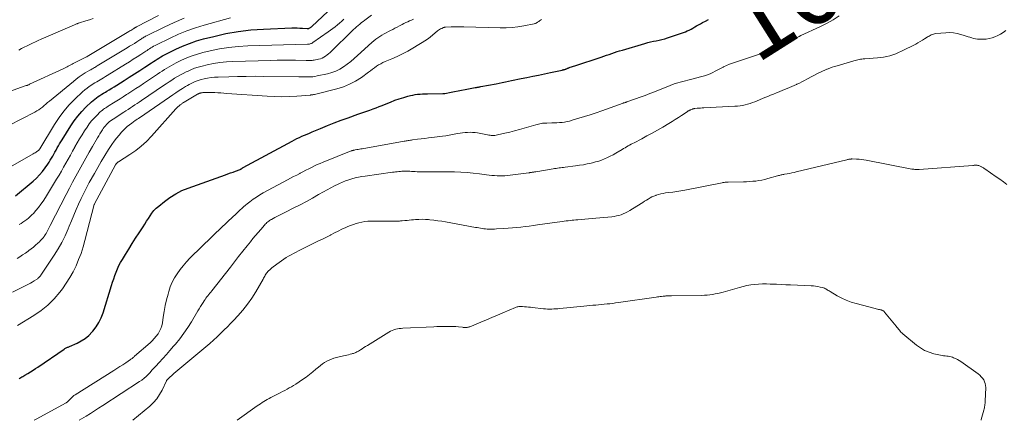
# Model space of a CAD drawing. Units: feet. Extents: x 1940000 to 1945000, y 584999 to 585823.
# Drawn here: x 1944500 to 1944764, y 585000 to 585108 of the extents above; entities that cross this region are included whole.
import ezdxf
from ezdxf.enums import TextEntityAlignment as Align

# ---------------------------------------------------------------- set-up
doc = ezdxf.new("R2010")
doc.units = ezdxf.units.FT
doc.header["$LTSCALE"] = 100
doc.header["$MEASUREMENT"] = 0
for name, color, linetype, lineweight in [('CONTOUR INDEX', 32, 'Continuous', 25), ('CONTOUR INDEX LABEL', 7, 'Continuous', 15), ('CONTOUR INTERMEDIATE', 40, 'Continuous', 15)]:
    doc.layers.add(name, color=color, linetype=linetype, lineweight=lineweight)
doc.styles.add('slant', font='romans.shx', dxfattribs={"oblique": 14.999978})

msp = doc.modelspace()

# ---------------------------------------------------------------- linework, layer by layer
at = {"layer": 'CONTOUR INDEX', "flags": 128}
for points, elevation in [([(1944498.84, 585060.24), (1944503.58, 585064.23), (1944504.47, 585065.04), (1944505.32, 585065.9), (1944506.1, 585066.83), (1944506.84, 585067.79), (1944507.51, 585068.75), (1944507.86, 585069.28), (1944508.21, 585069.81), (1944508.53, 585070.35), (1944508.85, 585070.9), (1944509.16, 585071.45), (1944509.46, 585072.01), (1944509.77, 585072.56), (1944510.07, 585073.12), (1944510.38, 585073.69), (1944510.7, 585074.24), (1944511.03, 585074.79), (1944511.36, 585075.33), (1944513.71, 585079.1), (1944514.61, 585080.43), (1944515.57, 585081.7), (1944516.63, 585082.91), (1944517.74, 585084.06), (1944519.24, 585085.49), (1944519.67, 585085.87), (1944520.11, 585086.24), (1944520.57, 585086.58), (1944521.04, 585086.9), (1944521.53, 585087.21), (1944522.01, 585087.52), (1944522.5, 585087.82), (1944523, 585088.11), (1944523.36, 585088.33), (1944524.04, 585088.74), (1944524.71, 585089.15), (1944525.38, 585089.57), (1944526.05, 585089.99), (1944527.99, 585091.21), (1944529.39, 585092.1), (1944530.79, 585093), (1944532.18, 585093.91), (1944533.57, 585094.82), (1944535.39, 585096.01), (1944535.87, 585096.33), (1944536.35, 585096.64), (1944536.84, 585096.95), (1944537.32, 585097.26), (1944537.81, 585097.56), (1944538.31, 585097.85), (1944538.82, 585098.13), (1944539.33, 585098.39), (1944541.88, 585099.64), (1944543.69, 585100.46), (1944545.53, 585101.21), (1944547.42, 585101.84), (1944549.33, 585102.4), (1944552.03, 585103.09), (1944555.32, 585103.82), (1944558.64, 585104.42), (1944561.99, 585104.8), (1944565.36, 585105.04), (1944573.01, 585105.33), (1944573.71, 585105.35), (1944574.42, 585105.34), (1944575.12, 585105.31), (1944575.82, 585105.27), (1944577.07, 585105.16), (1944577.14, 585105.15), (1944577.22, 585105.15), (1944577.3, 585105.15), (1944577.37, 585105.15), (1944577.45, 585105.16), (1944577.52, 585105.18), (1944577.59, 585105.2), (1944577.65, 585105.24), (1944577.82, 585105.34), (1944577.96, 585105.44), (1944578.1, 585105.54), (1944578.24, 585105.65), (1944578.37, 585105.77), (1944594.07, 585120.59)], 1020), ([(1944499.81, 585011.16), (1944500.07, 585011.32), (1944500.33, 585011.48), (1944500.59, 585011.64), (1944500.85, 585011.79), (1944501.11, 585011.95), (1944501.37, 585012.1), (1944502.22, 585012.6), (1944502.9, 585013.01), (1944503.58, 585013.43), (1944504.24, 585013.87), (1944504.9, 585014.31), (1944511.96, 585019.14), (1944512.12, 585019.25), (1944512.29, 585019.35), (1944512.47, 585019.44), (1944512.65, 585019.52), (1944512.83, 585019.6), (1944513.01, 585019.67), (1944513.2, 585019.75), (1944513.38, 585019.83), (1944515.37, 585020.72), (1944516.5, 585021.32), (1944517.56, 585022), (1944518.52, 585022.81), (1944519.42, 585023.72), (1944519.62, 585023.95), (1944520.48, 585025.08), (1944521.25, 585026.27), (1944521.86, 585027.54), (1944522.36, 585028.88), (1944524.63, 585036.2), (1944524.92, 585037.11), (1944525.22, 585038.02), (1944525.54, 585038.92), (1944525.87, 585039.81), (1944526.24, 585040.69), (1944526.63, 585041.55), (1944527.07, 585042.39), (1944527.55, 585043.22), (1944528.34, 585044.52), (1944529.24, 585045.97), (1944530.15, 585047.43), (1944531.08, 585048.87), (1944532.01, 585050.31), (1944533.1, 585051.95), (1944533.58, 585052.69), (1944534.05, 585053.43), (1944534.52, 585054.18), (1944534.98, 585054.93), (1944535.48, 585055.65), (1944536.02, 585056.34), (1944536.62, 585056.96), (1944537.28, 585057.54), (1944538.81, 585058.77), (1944540.31, 585059.86), (1944541.87, 585060.84), (1944543.52, 585061.66), (1944545.23, 585062.37), (1944555.18, 585065.91), (1944555.86, 585066.16), (1944556.54, 585066.4), (1944557.22, 585066.65), (1944557.9, 585066.9), (1944559.09, 585067.34), (1944559.17, 585067.37), (1944559.25, 585067.41), (1944559.33, 585067.45), (1944559.41, 585067.5), (1944559.43, 585067.52), (1944559.5, 585067.56), (1944559.56, 585067.61), (1944559.62, 585067.65), (1944559.68, 585067.7), (1944559.75, 585067.75), (1944559.81, 585067.79), (1944559.88, 585067.83), (1944559.94, 585067.87), (1944573.06, 585074.99), (1944573.71, 585075.33), (1944574.37, 585075.66), (1944575.04, 585075.97), (1944575.71, 585076.27), (1944576.39, 585076.56), (1944577.07, 585076.85), (1944577.74, 585077.13), (1944578.42, 585077.42), (1944580.71, 585078.37), (1944582.53, 585079.12), (1944584.37, 585079.85), (1944586.21, 585080.55), (1944588.07, 585081.22), (1944590.66, 585082.15), (1944591.48, 585082.44), (1944592.3, 585082.73), (1944593.13, 585083.02), (1944593.95, 585083.3), (1944594.78, 585083.59), (1944595.59, 585083.89), (1944596.4, 585084.21), (1944597.21, 585084.54), (1944598.29, 585085), (1944599.45, 585085.46), (1944600.62, 585085.91), (1944601.81, 585086.31), (1944603.01, 585086.68), (1944604.14, 585087.02), (1944604.78, 585087.19), (1944605.43, 585087.33), (1944606.08, 585087.44), (1944606.73, 585087.52), (1944607.39, 585087.57), (1944608.06, 585087.62), (1944608.72, 585087.64), (1944609.38, 585087.66), (1944613.47, 585087.71), (1944613.54, 585087.71), (1944613.61, 585087.71), (1944613.68, 585087.72), (1944613.75, 585087.72), (1944613.82, 585087.73), (1944613.89, 585087.74), (1944613.96, 585087.75), (1944614.03, 585087.76), (1944615.75, 585088.09), (1944616.67, 585088.26), (1944617.6, 585088.44), (1944618.52, 585088.61), (1944619.45, 585088.79), (1944622.13, 585089.31), (1944622.32, 585089.35), (1944622.51, 585089.38), (1944622.7, 585089.42), (1944622.89, 585089.45), (1944623.08, 585089.48), (1944623.27, 585089.52), (1944623.46, 585089.55), (1944623.65, 585089.59), (1944627.76, 585090.38), (1944628.6, 585090.54), (1944629.44, 585090.71), (1944630.28, 585090.89), (1944631.12, 585091.07), (1944631.95, 585091.25), (1944632.79, 585091.43), (1944633.63, 585091.6), (1944634.47, 585091.77), (1944636, 585092.06), (1944637.6, 585092.38), (1944639.2, 585092.7), (1944640.8, 585093.03), (1944642.4, 585093.37), (1944645.52, 585094.05), (1944645.63, 585094.08), (1944645.73, 585094.1), (1944645.84, 585094.12), (1944645.95, 585094.15), (1944646.05, 585094.17), (1944646.16, 585094.2), (1944646.26, 585094.23), (1944646.37, 585094.26), (1944646.49, 585094.3), (1944646.6, 585094.34), (1944646.71, 585094.39), (1944646.82, 585094.43), (1944646.84, 585094.44), (1944646.96, 585094.5), (1944647.08, 585094.55), (1944647.21, 585094.59), (1944647.33, 585094.64), (1944647.68, 585094.77), (1944647.98, 585094.88), (1944648.28, 585094.99), (1944648.58, 585095.09), (1944648.88, 585095.19), (1944656, 585097.54), (1944656.7, 585097.77), (1944657.41, 585098.01), (1944658.11, 585098.25), (1944658.81, 585098.5), (1944659.52, 585098.74), (1944660.22, 585098.98), (1944660.93, 585099.2), (1944661.65, 585099.42), (1944667.72, 585101.2), (1944668.47, 585101.4), (1944669.23, 585101.59), (1944669.99, 585101.75), (1944670.76, 585101.89), (1944671.52, 585102.04), (1944672.28, 585102.21), (1944673.03, 585102.42), (1944673.77, 585102.66), (1944678.55, 585104.33), (1944679.08, 585104.53), (1944679.6, 585104.76), (1944680.11, 585105.02), (1944680.6, 585105.31), (1944681.08, 585105.61), (1944681.57, 585105.9), (1944682.07, 585106.19), (1944682.57, 585106.46), (1944683.16, 585106.78), (1944683.96, 585107.2), (1944684.77, 585107.59)], 1040)]:
    msp.add_lwpolyline(points, dxfattribs=dict(at, elevation=elevation))
at = {"layer": 'CONTOUR INTERMEDIATE', "flags": 128}
for points, elevation in [([(1944493.45, 585086.92), (1944501.76, 585089.85), (1944501.88, 585089.89), (1944501.99, 585089.93), (1944502.11, 585089.97), (1944502.22, 585090.02), (1944502.33, 585090.06), (1944502.45, 585090.11), (1944502.56, 585090.16), (1944502.67, 585090.21), (1944511.67, 585094.4), (1944512.01, 585094.57), (1944512.35, 585094.73), (1944512.69, 585094.9), (1944513.02, 585095.08), (1944513.36, 585095.25), (1944513.69, 585095.43), (1944514.03, 585095.6), (1944514.36, 585095.78), (1944517.91, 585097.59), (1944517.93, 585097.6), (1944517.94, 585097.61), (1944517.96, 585097.62), (1944517.98, 585097.63), (1944518.06, 585097.67), (1944518.08, 585097.68), (1944518.1, 585097.69), (1944518.11, 585097.7), (1944518.13, 585097.71), (1944529.3, 585104.38), (1944529.55, 585104.53), (1944529.8, 585104.69), (1944530.05, 585104.84), (1944530.3, 585105), (1944530.62, 585105.2), (1944530.71, 585105.26), (1944530.79, 585105.31), (1944530.88, 585105.37), (1944530.97, 585105.42), (1944531.05, 585105.48), (1944531.14, 585105.53), (1944531.23, 585105.58), (1944531.32, 585105.63), (1944537.23, 585108.67)], 1008), ([(1944499.3, 585043.43), (1944500.05, 585043.92), (1944500.79, 585044.41), (1944501.52, 585044.92), (1944502.25, 585045.44), (1944502.44, 585045.57), (1944503.06, 585046.03), (1944503.67, 585046.51), (1944504.26, 585047.01), (1944504.84, 585047.53), (1944505.28, 585047.93), (1944505.62, 585048.27), (1944505.95, 585048.62), (1944506.25, 585048.99), (1944506.54, 585049.37), (1944506.62, 585049.49), (1944506.85, 585049.83), (1944507.06, 585050.17), (1944507.26, 585050.53), (1944507.45, 585050.89), (1944507.64, 585051.25), (1944507.82, 585051.61), (1944508, 585051.97), (1944508.19, 585052.34), (1944512.47, 585060.66), (1944513.32, 585062.29), (1944514.18, 585063.91), (1944515.05, 585065.53), (1944515.94, 585067.14), (1944516.83, 585068.75), (1944517.73, 585070.35), (1944518.64, 585071.95), (1944519.56, 585073.55), (1944520.88, 585075.83), (1944521.2, 585076.39), (1944521.53, 585076.93), (1944521.87, 585077.48), (1944522.22, 585078.01), (1944522.43, 585078.33), (1944522.69, 585078.7), (1944522.97, 585079.05), (1944523.26, 585079.39), (1944523.58, 585079.71), (1944524, 585080.11), (1944524.11, 585080.21), (1944524.24, 585080.32), (1944524.37, 585080.42), (1944524.5, 585080.51), (1944524.63, 585080.6), (1944524.76, 585080.69), (1944524.9, 585080.78), (1944525.03, 585080.86), (1944527.9, 585082.71), (1944528.5, 585083.1), (1944529.09, 585083.49), (1944529.69, 585083.88), (1944530.29, 585084.27), (1944530.88, 585084.67), (1944531.47, 585085.06), (1944532.07, 585085.46), (1944532.66, 585085.86), (1944538.58, 585089.87), (1944539.32, 585090.36), (1944540.06, 585090.86), (1944540.81, 585091.34), (1944541.56, 585091.82), (1944542.32, 585092.28), (1944543.1, 585092.73), (1944543.88, 585093.15), (1944544.68, 585093.55), (1944544.97, 585093.69), (1944545.93, 585094.12), (1944546.9, 585094.5), (1944547.9, 585094.82), (1944548.91, 585095.09), (1944550.27, 585095.41), (1944551.98, 585095.76), (1944553.7, 585096.04), (1944555.43, 585096.21), (1944557.18, 585096.31), (1944567.39, 585096.61), (1944569.05, 585096.65), (1944570.71, 585096.67), (1944572.37, 585096.67), (1944574.02, 585096.65), (1944576.8, 585096.59), (1944577.07, 585096.59), (1944577.34, 585096.59), (1944577.61, 585096.59), (1944577.88, 585096.59), (1944578.15, 585096.6), (1944578.41, 585096.62), (1944578.68, 585096.65), (1944578.95, 585096.7), (1944580.15, 585096.95), (1944580.65, 585097.09), (1944581.14, 585097.27), (1944581.59, 585097.5), (1944582.04, 585097.77), (1944582.46, 585098.08), (1944582.87, 585098.41), (1944583.27, 585098.75), (1944583.65, 585099.11), (1944589.11, 585104.5), (1944589.52, 585104.89), (1944589.94, 585105.28), (1944590.37, 585105.66), (1944590.8, 585106.04), (1944591.24, 585106.4), (1944591.68, 585106.76), (1944592.13, 585107.11), (1944592.59, 585107.45), (1944594.35, 585108.74)], 1028), ([(1944503.86, 585000), (1944504.43, 585000.32), (1944512.45, 585004.71), (1944512.58, 585004.79), (1944512.71, 585004.88), (1944512.83, 585004.97), (1944512.95, 585005.08), (1944513.06, 585005.19), (1944513.17, 585005.31), (1944513.28, 585005.42), (1944513.39, 585005.54), (1944513.69, 585005.87), (1944513.96, 585006.14), (1944514.25, 585006.4), (1944514.55, 585006.63), (1944514.87, 585006.85), (1944525.29, 585013.4), (1944526.08, 585013.91), (1944526.87, 585014.41), (1944527.65, 585014.93), (1944528.43, 585015.44), (1944529.69, 585016.29), (1944529.84, 585016.39), (1944529.99, 585016.49), (1944530.13, 585016.6), (1944530.27, 585016.71), (1944530.41, 585016.83), (1944530.54, 585016.95), (1944530.68, 585017.06), (1944530.81, 585017.18), (1944534.96, 585020.81), (1944535.55, 585021.37), (1944536.11, 585021.95), (1944536.63, 585022.58), (1944537.11, 585023.23), (1944537.52, 585023.92), (1944537.87, 585024.64), (1944538.1, 585025.4), (1944538.27, 585026.19), (1944538.49, 585027.69), (1944538.74, 585029.24), (1944539.03, 585030.79), (1944539.39, 585032.32), (1944539.78, 585033.84), (1944539.98, 585034.55), (1944540.4, 585035.82), (1944540.91, 585037.05), (1944541.52, 585038.23), (1944542.22, 585039.37), (1944543, 585040.46), (1944543.83, 585041.52), (1944544.71, 585042.53), (1944545.63, 585043.5), (1944546.54, 585044.41), (1944547.95, 585045.81), (1944549.37, 585047.2), (1944550.8, 585048.58), (1944552.24, 585049.95), (1944557.3, 585054.72), (1944557.76, 585055.15), (1944558.22, 585055.59), (1944558.68, 585056.03), (1944559.13, 585056.47), (1944559.59, 585056.9), (1944560.05, 585057.33), (1944560.54, 585057.73), (1944561.03, 585058.13), (1944561.73, 585058.69), (1944562.59, 585059.33), (1944563.48, 585059.94), (1944564.39, 585060.51), (1944565.33, 585061.04), (1944571.86, 585064.56), (1944572.67, 585064.99), (1944573.48, 585065.42), (1944574.3, 585065.85), (1944575.11, 585066.28), (1944575.21, 585066.33), (1944575.97, 585066.73), (1944576.74, 585067.12), (1944577.51, 585067.51), (1944578.28, 585067.9), (1944579.05, 585068.28), (1944579.83, 585068.64), (1944580.62, 585068.98), (1944581.42, 585069.31), (1944588.94, 585072.31), (1944589.06, 585072.36), (1944589.19, 585072.4), (1944589.32, 585072.44), (1944589.44, 585072.48), (1944589.57, 585072.51), (1944589.7, 585072.54), (1944589.83, 585072.57), (1944589.96, 585072.59), (1944590.41, 585072.67), (1944590.76, 585072.73), (1944591.12, 585072.79), (1944591.47, 585072.86), (1944591.82, 585072.92), (1944603.09, 585074.91), (1944603.37, 585074.96), (1944603.66, 585075.01), (1944603.94, 585075.05), (1944604.23, 585075.1), (1944604.51, 585075.14), (1944604.8, 585075.19), (1944605.09, 585075.23), (1944605.37, 585075.27), (1944606.72, 585075.44), (1944607.68, 585075.57), (1944608.65, 585075.69), (1944609.61, 585075.81), (1944610.57, 585075.93), (1944613.41, 585076.29), (1944614.32, 585076.41), (1944615.22, 585076.55), (1944616.12, 585076.7), (1944617.01, 585076.87), (1944617.48, 585076.96), (1944618.14, 585077.08), (1944618.81, 585077.18), (1944619.48, 585077.26), (1944620.15, 585077.31), (1944620.82, 585077.33), (1944621.49, 585077.31), (1944622.15, 585077.24), (1944622.81, 585077.14), (1944625.5, 585076.63), (1944625.83, 585076.58), (1944626.16, 585076.53), (1944626.48, 585076.51), (1944626.81, 585076.49), (1944627.14, 585076.49), (1944627.47, 585076.51), (1944627.79, 585076.55), (1944628.12, 585076.61), (1944630.11, 585077.07), (1944631.43, 585077.39), (1944632.74, 585077.72), (1944634.04, 585078.08), (1944635.35, 585078.46), (1944638.4, 585079.36), (1944638.76, 585079.46), (1944639.13, 585079.55), (1944639.5, 585079.63), (1944639.87, 585079.7), (1944640.24, 585079.75), (1944640.61, 585079.79), (1944640.99, 585079.81), (1944641.37, 585079.82), (1944642.71, 585079.83), (1944643.4, 585079.84), (1944644.09, 585079.87), (1944644.78, 585079.92), (1944645.47, 585079.98), (1944646.15, 585080.08), (1944646.83, 585080.2), (1944647.5, 585080.36), (1944648.17, 585080.54), (1944649.96, 585081.08), (1944651.51, 585081.56), (1944653.06, 585082.05), (1944654.6, 585082.57), (1944656.14, 585083.11), (1944661.87, 585085.15), (1944662, 585085.2), (1944662.12, 585085.24), (1944662.24, 585085.28), (1944662.37, 585085.32), (1944662.49, 585085.36), (1944662.62, 585085.4), (1944662.74, 585085.44), (1944662.86, 585085.49), (1944665.18, 585086.31), (1944666.46, 585086.77), (1944667.74, 585087.24), (1944669.01, 585087.73), (1944670.28, 585088.22), (1944674.47, 585089.9), (1944675.13, 585090.15), (1944675.81, 585090.39), (1944676.49, 585090.61), (1944677.18, 585090.81), (1944677.87, 585091), (1944678.56, 585091.18), (1944679.25, 585091.36), (1944679.94, 585091.54), (1944682.96, 585092.3), (1944683.71, 585092.52), (1944684.45, 585092.77), (1944685.17, 585093.06), (1944685.88, 585093.38), (1944686.58, 585093.73), (1944687.28, 585094.08), (1944687.98, 585094.44), (1944688.68, 585094.79), (1944688.82, 585094.86), (1944689.6, 585095.24), (1944690.38, 585095.59), (1944691.18, 585095.9), (1944692, 585096.19), (1944698.46, 585098.33), (1944698.56, 585098.36), (1944698.67, 585098.4), (1944698.77, 585098.44), (1944698.87, 585098.48), (1944698.97, 585098.52), (1944699.08, 585098.56), (1944699.18, 585098.6), (1944699.28, 585098.65), (1944699.47, 585098.74), (1944699.66, 585098.82), (1944699.85, 585098.91), (1944700.05, 585099), (1944700.24, 585099.09), (1944706.31, 585101.87), (1944706.71, 585102.05), (1944707.1, 585102.23), (1944707.5, 585102.4), (1944707.9, 585102.57), (1944708.3, 585102.74), (1944708.7, 585102.91), (1944709.09, 585103.09), (1944709.49, 585103.27), (1944714.64, 585105.67), (1944716.43, 585106.57), (1944718.17, 585107.53), (1944719.85, 585108.61)], 1044), ([(1944495.07, 585066.63), (1944503.57, 585071.52), (1944503.84, 585071.68), (1944504.11, 585071.84), (1944504.37, 585072.01), (1944504.63, 585072.19), (1944505.05, 585072.48), (1944505.1, 585072.52), (1944505.14, 585072.55), (1944505.18, 585072.59), (1944505.21, 585072.63), (1944505.26, 585072.7), (1944505.32, 585072.8), (1944505.38, 585072.91), (1944509.37, 585079.46), (1944510.58, 585081.28), (1944511.88, 585083.03), (1944513.31, 585084.67), (1944514.83, 585086.23), (1944516.87, 585088.19), (1944517.45, 585088.7), (1944518.05, 585089.2), (1944518.67, 585089.66), (1944519.32, 585090.09), (1944519.73, 585090.34), (1944520.19, 585090.62), (1944520.65, 585090.9), (1944521.11, 585091.18), (1944521.58, 585091.45), (1944522.04, 585091.72), (1944522.51, 585091.99), (1944522.97, 585092.27), (1944523.43, 585092.56), (1944528.42, 585095.65), (1944529.44, 585096.28), (1944530.46, 585096.92), (1944531.47, 585097.57), (1944532.48, 585098.22), (1944533.8, 585099.08), (1944534.15, 585099.3), (1944534.5, 585099.53), (1944534.85, 585099.76), (1944535.2, 585099.98), (1944535.56, 585100.2), (1944535.92, 585100.41), (1944536.29, 585100.61), (1944536.66, 585100.8), (1944540.34, 585102.61), (1944542.57, 585103.64), (1944544.84, 585104.58), (1944547.16, 585105.4), (1944549.52, 585106.12), (1944556.5, 585108.07)], 1016), ([(1944497.06, 585079.11), (1944504.04, 585082.75), (1944504.57, 585083.05), (1944505.09, 585083.37), (1944505.59, 585083.73), (1944506.07, 585084.11), (1944506.54, 585084.5), (1944507.01, 585084.9), (1944507.49, 585085.29), (1944507.96, 585085.69), (1944514.4, 585090.99), (1944515.17, 585091.6), (1944515.96, 585092.18), (1944516.77, 585092.73), (1944517.6, 585093.26), (1944518.79, 585093.97), (1944519.04, 585094.12), (1944519.29, 585094.27), (1944519.54, 585094.41), (1944519.8, 585094.55), (1944520.05, 585094.7), (1944520.3, 585094.84), (1944520.55, 585094.99), (1944520.8, 585095.14), (1944528.86, 585100.03), (1944529.49, 585100.42), (1944530.13, 585100.82), (1944530.76, 585101.21), (1944531.39, 585101.62), (1944532.21, 585102.14), (1944532.43, 585102.28), (1944532.65, 585102.42), (1944532.86, 585102.56), (1944533.08, 585102.7), (1944533.3, 585102.84), (1944533.53, 585102.97), (1944533.76, 585103.1), (1944533.99, 585103.22), (1944538.79, 585105.59), (1944541.45, 585106.83), (1944544.15, 585107.97)], 1012), ([(1944498.07, 585034.38), (1944501.84, 585036.29), (1944502.35, 585036.56), (1944502.86, 585036.83), (1944503.36, 585037.12), (1944503.85, 585037.42), (1944504.46, 585037.81), (1944504.64, 585037.93), (1944504.81, 585038.06), (1944504.98, 585038.19), (1944505.14, 585038.34), (1944505.29, 585038.49), (1944505.43, 585038.65), (1944505.57, 585038.82), (1944505.69, 585038.99), (1944509.26, 585044.33), (1944510.32, 585046.03), (1944511.31, 585047.76), (1944512.19, 585049.55), (1944513, 585051.38), (1944513.3, 585052.11), (1944513.91, 585053.6), (1944514.53, 585055.09), (1944515.17, 585056.57), (1944515.81, 585058.05), (1944516.47, 585059.52), (1944517.17, 585060.97), (1944517.9, 585062.4), (1944518.66, 585063.82), (1944520.02, 585066.27), (1944520.94, 585067.9), (1944521.88, 585069.51), (1944522.86, 585071.11), (1944523.86, 585072.69), (1944524.73, 585074.05), (1944525.33, 585074.92), (1944525.96, 585075.77), (1944526.64, 585076.58), (1944527.34, 585077.37), (1944527.76, 585077.81), (1944528.3, 585078.34), (1944528.85, 585078.85), (1944529.44, 585079.33), (1944530.04, 585079.79), (1944531, 585080.48), (1944531.14, 585080.58), (1944531.27, 585080.68), (1944531.41, 585080.77), (1944531.54, 585080.86), (1944531.68, 585080.96), (1944531.82, 585081.05), (1944531.95, 585081.14), (1944532.09, 585081.24), (1944540.17, 585086.79), (1944541.04, 585087.38), (1944541.92, 585087.96), (1944542.8, 585088.53), (1944543.69, 585089.09), (1944544.49, 585089.59), (1944544.98, 585089.89), (1944545.49, 585090.18), (1944546, 585090.45), (1944546.52, 585090.71), (1944547.05, 585090.94), (1944547.58, 585091.15), (1944548.13, 585091.33), (1944548.69, 585091.48), (1944549.44, 585091.65), (1944550.38, 585091.85), (1944551.33, 585092), (1944552.28, 585092.1), (1944553.24, 585092.16), (1944556.05, 585092.25), (1944558.42, 585092.31), (1944560.78, 585092.35), (1944563.15, 585092.36), (1944565.52, 585092.34), (1944574.89, 585092.21), (1944575.51, 585092.2), (1944576.13, 585092.19), (1944576.75, 585092.19), (1944577.36, 585092.19), (1944577.98, 585092.21), (1944578.59, 585092.26), (1944579.2, 585092.34), (1944579.8, 585092.45), (1944582.57, 585093.04), (1944583.71, 585093.35), (1944584.82, 585093.76), (1944585.86, 585094.29), (1944586.87, 585094.91), (1944587.84, 585095.62), (1944588.78, 585096.35), (1944589.7, 585097.12), (1944590.6, 585097.91), (1944594.49, 585101.47), (1944594.99, 585101.91), (1944595.51, 585102.32), (1944596.04, 585102.71), (1944596.59, 585103.07), (1944597.16, 585103.42), (1944597.73, 585103.75), (1944598.32, 585104.07), (1944598.9, 585104.38), (1944599.45, 585104.65), (1944600.05, 585104.95), (1944600.66, 585105.26), (1944601.26, 585105.58), (1944601.86, 585105.89), (1944602.07, 585106), (1944602.57, 585106.26), (1944603.07, 585106.51), (1944603.57, 585106.76), (1944604.08, 585107.01), (1944604.59, 585107.25), (1944605.1, 585107.47), (1944605.62, 585107.68)], 1032), ([(1944499.43, 585025.47), (1944503.8, 585028.13), (1944505.74, 585029.47), (1944507.57, 585030.94), (1944509.21, 585032.61), (1944510.74, 585034.41), (1944511.44, 585035.33), (1944512.48, 585036.79), (1944513.45, 585038.3), (1944514.31, 585039.88), (1944515.11, 585041.49), (1944515.81, 585043.15), (1944516.45, 585044.83), (1944517, 585046.54), (1944517.5, 585048.27), (1944519.99, 585057.91), (1944519.99, 585057.93), (1944520, 585057.95), (1944520, 585057.96), (1944520.01, 585057.98), (1944520.03, 585058.05), (1944520.04, 585058.07), (1944520.05, 585058.08), (1944520.05, 585058.1), (1944520.06, 585058.12), (1944525.73, 585068.6), (1944525.77, 585068.67), (1944525.82, 585068.75), (1944525.86, 585068.82), (1944525.91, 585068.89), (1944525.96, 585068.96), (1944526.01, 585069.02), (1944526.07, 585069.08), (1944526.13, 585069.14), (1944526.17, 585069.17), (1944526.25, 585069.24), (1944526.33, 585069.31), (1944526.42, 585069.37), (1944526.51, 585069.43), (1944529.55, 585071.36), (1944531.11, 585072.45), (1944532.61, 585073.62), (1944534, 585074.9), (1944535.32, 585076.26), (1944541.88, 585083.59), (1944542.15, 585083.88), (1944542.44, 585084.16), (1944542.74, 585084.43), (1944543.06, 585084.69), (1944543.36, 585084.92), (1944543.53, 585085.05), (1944543.71, 585085.17), (1944543.89, 585085.29), (1944544.07, 585085.4), (1944547.69, 585087.52), (1944547.79, 585087.58), (1944547.88, 585087.63), (1944547.97, 585087.68), (1944548.07, 585087.72), (1944548.17, 585087.77), (1944548.27, 585087.8), (1944548.37, 585087.84), (1944548.47, 585087.86), (1944548.61, 585087.9), (1944548.78, 585087.93), (1944548.95, 585087.96), (1944549.13, 585087.98), (1944549.3, 585087.99), (1944549.82, 585088), (1944550.26, 585088.01), (1944550.69, 585088.02), (1944551.12, 585088.01), (1944551.56, 585088), (1944552.32, 585087.97), (1944553.14, 585087.93), (1944553.95, 585087.89), (1944554.77, 585087.84), (1944555.59, 585087.78), (1944566.36, 585087.02), (1944568.34, 585086.93), (1944570.32, 585086.89), (1944572.31, 585086.94), (1944574.29, 585087.05), (1944577.98, 585087.34), (1944578.12, 585087.35), (1944578.25, 585087.36), (1944578.39, 585087.38), (1944578.52, 585087.39), (1944578.65, 585087.41), (1944578.79, 585087.43), (1944578.92, 585087.46), (1944579.05, 585087.49), (1944585.06, 585089), (1944586.81, 585089.54), (1944588.5, 585090.22), (1944590.1, 585091.08), (1944591.65, 585092.08), (1944593.56, 585093.47), (1944594.1, 585093.87), (1944594.64, 585094.26), (1944595.18, 585094.65), (1944595.72, 585095.04), (1944596.28, 585095.41), (1944596.85, 585095.75), (1944597.44, 585096.05), (1944598.04, 585096.32), (1944599.78, 585097.04), (1944601.25, 585097.69), (1944602.69, 585098.38), (1944604.1, 585099.14), (1944605.49, 585099.94), (1944609.12, 585102.14), (1944609.25, 585102.23), (1944609.38, 585102.31), (1944609.5, 585102.41), (1944609.62, 585102.5), (1944609.75, 585102.6), (1944609.87, 585102.7), (1944609.99, 585102.8), (1944610.11, 585102.89), (1944612.09, 585104.53), (1944612.35, 585104.72), (1944612.62, 585104.91), (1944612.9, 585105.07), (1944613.19, 585105.22), (1944613.66, 585105.44), (1944613.73, 585105.46), (1944613.79, 585105.49), (1944613.86, 585105.5), (1944613.93, 585105.52), (1944614, 585105.53), (1944614.07, 585105.54), (1944614.14, 585105.55), (1944614.21, 585105.55), (1944615.76, 585105.63), (1944616.61, 585105.66), (1944617.45, 585105.68), (1944618.3, 585105.68), (1944619.15, 585105.66), (1944628.88, 585105.34), (1944630.47, 585105.35), (1944632.06, 585105.43), (1944633.64, 585105.63), (1944635.21, 585105.9), (1944638.01, 585106.49), (1944638.17, 585106.53), (1944638.33, 585106.58), (1944638.49, 585106.65), (1944638.64, 585106.72), (1944638.79, 585106.81), (1944638.93, 585106.89), (1944639.08, 585106.98), (1944639.22, 585107.08), (1944639.46, 585107.24), (1944639.72, 585107.42), (1944639.99, 585107.59)], 1036), ([(1944499.73, 585099.41), (1944500.48, 585099.78), (1944501.22, 585100.16), (1944501.97, 585100.53), (1944502.71, 585100.9), (1944503.46, 585101.26), (1944504.21, 585101.62), (1944504.97, 585101.96), (1944505.73, 585102.3), (1944514.71, 585106.22), (1944514.87, 585106.29), (1944515.04, 585106.36), (1944515.2, 585106.42), (1944515.37, 585106.49), (1944515.53, 585106.55), (1944515.7, 585106.61), (1944515.87, 585106.67), (1944516.04, 585106.72), (1944517.7, 585107.24), (1944518.7, 585107.56), (1944519.7, 585107.87)], 1004), ([(1944499.87, 585052.54), (1944500.38, 585052.88), (1944500.88, 585053.22), (1944501.37, 585053.58), (1944501.87, 585053.93), (1944502.34, 585054.31), (1944502.8, 585054.71), (1944503.24, 585055.13), (1944503.66, 585055.57), (1944504.31, 585056.29), (1944505.02, 585057.13), (1944505.7, 585057.99), (1944506.33, 585058.88), (1944506.92, 585059.8), (1944509.91, 585064.74), (1944510.55, 585065.81), (1944511.17, 585066.87), (1944511.79, 585067.94), (1944512.39, 585069.02), (1944512.99, 585070.1), (1944513.59, 585071.18), (1944514.2, 585072.26), (1944514.8, 585073.34), (1944514.82, 585073.38), (1944515.44, 585074.48), (1944516.08, 585075.57), (1944516.74, 585076.64), (1944517.41, 585077.71), (1944518.06, 585078.72), (1944518.64, 585079.57), (1944519.27, 585080.38), (1944519.95, 585081.15), (1944520.66, 585081.88), (1944521.62, 585082.8), (1944521.89, 585083.04), (1944522.17, 585083.28), (1944522.47, 585083.5), (1944522.77, 585083.71), (1944523.08, 585083.91), (1944523.39, 585084.11), (1944523.7, 585084.31), (1944524.01, 585084.5), (1944525.15, 585085.21), (1944526.03, 585085.76), (1944526.91, 585086.32), (1944527.78, 585086.87), (1944528.66, 585087.44), (1944529.02, 585087.67), (1944530.08, 585088.36), (1944531.13, 585089.05), (1944532.18, 585089.74), (1944533.23, 585090.44), (1944536.98, 585092.94), (1944537.59, 585093.35), (1944538.21, 585093.75), (1944538.82, 585094.15), (1944539.44, 585094.54), (1944540.07, 585094.92), (1944540.7, 585095.29), (1944541.35, 585095.64), (1944542, 585095.97), (1944543.42, 585096.66), (1944544.81, 585097.29), (1944546.22, 585097.85), (1944547.66, 585098.31), (1944549.13, 585098.71), (1944551.11, 585099.19), (1944553.6, 585099.7), (1944556.1, 585100.11), (1944558.62, 585100.36), (1944561.15, 585100.51), (1944577.21, 585100.95), (1944577.4, 585100.97), (1944577.58, 585100.99), (1944577.76, 585101.03), (1944577.94, 585101.08), (1944578.11, 585101.14), (1944578.28, 585101.21), (1944578.44, 585101.3), (1944578.59, 585101.4), (1944582.77, 585104.29), (1944583.4, 585104.74), (1944584.02, 585105.2), (1944584.63, 585105.68), (1944585.23, 585106.17), (1944585.82, 585106.67), (1944586.4, 585107.17), (1944586.98, 585107.68)], 1024), ([(1944515.99, 585000), (1944517.86, 585001.15), (1944518.96, 585001.83), (1944520.06, 585002.53), (1944521.16, 585003.23), (1944522.26, 585003.94), (1944532.12, 585010.38), (1944532.74, 585010.82), (1944533.34, 585011.28), (1944533.9, 585011.78), (1944534.43, 585012.32), (1944534.95, 585012.87), (1944535.47, 585013.43), (1944535.98, 585013.98), (1944536.49, 585014.54), (1944537.41, 585015.55), (1944538.37, 585016.62), (1944539.33, 585017.7), (1944540.28, 585018.78), (1944541.22, 585019.87), (1944541.75, 585020.49), (1944542.92, 585021.92), (1944544.03, 585023.39), (1944545.07, 585024.91), (1944546.05, 585026.47), (1944547.8, 585029.4), (1944548.14, 585029.97), (1944548.49, 585030.54), (1944548.85, 585031.1), (1944549.21, 585031.67), (1944549.47, 585032.07), (1944549.71, 585032.42), (1944549.96, 585032.77), (1944550.21, 585033.11), (1944550.48, 585033.45), (1944550.74, 585033.78), (1944551.01, 585034.11), (1944551.27, 585034.45), (1944551.54, 585034.79), (1944556.5, 585041.14), (1944557.61, 585042.56), (1944558.73, 585043.98), (1944559.85, 585045.39), (1944560.98, 585046.81), (1944561.88, 585047.94), (1944562.56, 585048.78), (1944563.25, 585049.61), (1944563.95, 585050.44), (1944564.65, 585051.26), (1944565.66, 585052.43), (1944565.87, 585052.66), (1944566.09, 585052.88), (1944566.31, 585053.08), (1944566.54, 585053.28), (1944566.79, 585053.47), (1944567.04, 585053.64), (1944567.3, 585053.8), (1944567.57, 585053.95), (1944568.45, 585054.41), (1944569.16, 585054.78), (1944569.88, 585055.15), (1944570.59, 585055.52), (1944571.31, 585055.88), (1944573.57, 585057.03), (1944575.23, 585057.88), (1944576.89, 585058.76), (1944578.53, 585059.66), (1944580.15, 585060.59), (1944581.49, 585061.35), (1944582.45, 585061.89), (1944583.42, 585062.42), (1944584.4, 585062.92), (1944585.39, 585063.41), (1944585.76, 585063.59), (1944586.58, 585063.96), (1944587.41, 585064.29), (1944588.26, 585064.59), (1944589.12, 585064.85), (1944589.99, 585065.07), (1944590.87, 585065.27), (1944591.75, 585065.44), (1944592.64, 585065.58), (1944599.97, 585066.58), (1944600.4, 585066.64), (1944600.83, 585066.69), (1944601.25, 585066.74), (1944601.68, 585066.79), (1944602.11, 585066.82), (1944602.54, 585066.85), (1944602.97, 585066.87), (1944603.39, 585066.88), (1944603.82, 585066.88), (1944604.24, 585066.87), (1944604.67, 585066.85), (1944605.1, 585066.82), (1944605.48, 585066.79), (1944606.05, 585066.76), (1944606.62, 585066.73), (1944607.19, 585066.72), (1944607.77, 585066.72), (1944608.34, 585066.72), (1944608.91, 585066.72), (1944609.48, 585066.72), (1944610.06, 585066.72), (1944616.62, 585066.67), (1944618.3, 585066.62), (1944619.98, 585066.54), (1944621.65, 585066.38), (1944623.32, 585066.19), (1944625.25, 585065.93), (1944625.95, 585065.84), (1944626.65, 585065.76), (1944627.36, 585065.69), (1944628.06, 585065.63), (1944628.76, 585065.6), (1944629.46, 585065.6), (1944630.16, 585065.64), (1944630.86, 585065.71), (1944636.56, 585066.46), (1944636.71, 585066.48), (1944636.86, 585066.5), (1944637.01, 585066.52), (1944637.16, 585066.54), (1944637.31, 585066.56), (1944637.46, 585066.58), (1944637.61, 585066.6), (1944637.76, 585066.62), (1944637.78, 585066.63), (1944637.94, 585066.65), (1944638.11, 585066.67), (1944638.27, 585066.69), (1944638.43, 585066.72), (1944643.07, 585067.51), (1944643.47, 585067.58), (1944643.87, 585067.64), (1944644.28, 585067.7), (1944644.68, 585067.76), (1944645.08, 585067.81), (1944645.48, 585067.86), (1944645.88, 585067.91), (1944646.29, 585067.96), (1944649.11, 585068.31), (1944650.15, 585068.46), (1944651.19, 585068.63), (1944652.23, 585068.83), (1944653.26, 585069.05), (1944653.67, 585069.15), (1944654.49, 585069.36), (1944655.3, 585069.6), (1944656.09, 585069.88), (1944656.87, 585070.19), (1944657.64, 585070.53), (1944658.4, 585070.9), (1944659.15, 585071.3), (1944659.88, 585071.71), (1944661.59, 585072.73), (1944661.99, 585072.97), (1944662.39, 585073.2), (1944662.79, 585073.43), (1944663.18, 585073.66), (1944663.58, 585073.88), (1944663.99, 585074.11), (1944664.39, 585074.33), (1944664.8, 585074.54), (1944666.84, 585075.6), (1944668.26, 585076.35), (1944669.68, 585077.12), (1944671.08, 585077.91), (1944672.48, 585078.71), (1944674.1, 585079.67), (1944674.97, 585080.19), (1944675.84, 585080.73), (1944676.69, 585081.28), (1944677.54, 585081.85), (1944679, 585082.86), (1944679.11, 585082.93), (1944679.22, 585083), (1944679.33, 585083.07), (1944679.45, 585083.13), (1944679.57, 585083.19), (1944679.69, 585083.25), (1944679.81, 585083.3), (1944679.93, 585083.35), (1944680.44, 585083.55), (1944680.51, 585083.58), (1944680.58, 585083.61), (1944680.66, 585083.63), (1944680.74, 585083.65), (1944680.81, 585083.67), (1944680.89, 585083.69), (1944680.97, 585083.7), (1944681.05, 585083.71), (1944681.75, 585083.78), (1944682.18, 585083.81), (1944682.61, 585083.85), (1944683.04, 585083.88), (1944683.48, 585083.9), (1944691.83, 585084.31), (1944692.52, 585084.37), (1944693.21, 585084.45), (1944693.89, 585084.56), (1944694.57, 585084.7), (1944695.25, 585084.88), (1944695.91, 585085.07), (1944696.57, 585085.3), (1944697.22, 585085.55), (1944699.87, 585086.63), (1944700.65, 585086.95), (1944701.43, 585087.27), (1944702.2, 585087.59), (1944702.98, 585087.91), (1944703.24, 585088.02), (1944703.88, 585088.28), (1944704.53, 585088.55), (1944705.18, 585088.82), (1944705.82, 585089.09), (1944706.47, 585089.36), (1944707.11, 585089.63), (1944707.75, 585089.91), (1944708.39, 585090.2), (1944708.47, 585090.24), (1944709.15, 585090.55), (1944709.82, 585090.88), (1944710.49, 585091.22), (1944711.15, 585091.56), (1944714.21, 585093.21), (1944714.78, 585093.5), (1944715.35, 585093.78), (1944715.94, 585094.04), (1944716.54, 585094.28), (1944716.62, 585094.32), (1944717.27, 585094.56), (1944717.92, 585094.79), (1944718.57, 585095), (1944719.23, 585095.2), (1944723.75, 585096.48), (1944724.11, 585096.58), (1944724.47, 585096.68), (1944724.83, 585096.76), (1944725.19, 585096.85), (1944725.56, 585096.92), (1944725.93, 585096.98), (1944726.29, 585097.03), (1944726.66, 585097.06), (1944730.06, 585097.33), (1944730.9, 585097.42), (1944731.74, 585097.54), (1944732.56, 585097.7), (1944733.38, 585097.89), (1944734.19, 585098.13), (1944734.99, 585098.4), (1944735.76, 585098.72), (1944736.53, 585099.08), (1944740.33, 585100.99), (1944740.95, 585101.32), (1944741.56, 585101.66), (1944742.16, 585102.03), (1944742.74, 585102.41), (1944743.37, 585102.84), (1944743.64, 585103.01), (1944743.92, 585103.18), (1944744.2, 585103.34), (1944744.48, 585103.49), (1944744.78, 585103.61), (1944745.08, 585103.71), (1944745.39, 585103.78), (1944745.71, 585103.82), (1944748.43, 585104.06), (1944749.44, 585104.08), (1944750.45, 585104.03), (1944751.44, 585103.86), (1944752.43, 585103.62), (1944753.38, 585103.32), (1944753.88, 585103.16), (1944754.38, 585103), (1944754.88, 585102.83), (1944755.38, 585102.65), (1944755.88, 585102.5), (1944756.39, 585102.39), (1944756.91, 585102.33), (1944757.43, 585102.3), (1944758.38, 585102.3), (1944759.21, 585102.36), (1944760.02, 585102.47), (1944760.82, 585102.68), (1944761.6, 585102.96), (1944762.36, 585103.31), (1944763.1, 585103.7), (1944763.81, 585104.14), (1944764.49, 585104.63)], 1048), ([(1944530.33, 585000), (1944534.88, 585003.82), (1944535.87, 585004.76), (1944536.77, 585005.79), (1944537.53, 585006.92), (1944538.19, 585008.12), (1944539.34, 585010.61), (1944539.35, 585010.63), (1944539.36, 585010.64), (1944539.37, 585010.66), (1944539.38, 585010.67), (1944539.41, 585010.74), (1944539.42, 585010.75), (1944540.06, 585011.38), (1944540.39, 585011.68), (1944540.71, 585011.98), (1944541.04, 585012.27), (1944541.38, 585012.56), (1944550.98, 585020.62), (1944551.19, 585020.8), (1944551.39, 585020.98), (1944551.59, 585021.16), (1944551.79, 585021.35), (1944551.99, 585021.53), (1944552.18, 585021.72), (1944552.38, 585021.91), (1944552.58, 585022.1), (1944553.96, 585023.42), (1944554.85, 585024.27), (1944555.72, 585025.13), (1944556.58, 585026.01), (1944557.44, 585026.89), (1944558.54, 585028.06), (1944559.88, 585029.58), (1944561.14, 585031.15), (1944562.29, 585032.82), (1944563.35, 585034.54), (1944565.27, 585037.93), (1944565.42, 585038.19), (1944565.57, 585038.45), (1944565.73, 585038.71), (1944565.88, 585038.97), (1944566.04, 585039.22), (1944566.21, 585039.47), (1944566.4, 585039.7), (1944566.6, 585039.93), (1944566.76, 585040.09), (1944567.05, 585040.39), (1944567.35, 585040.67), (1944567.66, 585040.94), (1944567.99, 585041.2), (1944569.57, 585042.39), (1944570.19, 585042.84), (1944570.82, 585043.27), (1944571.46, 585043.67), (1944572.11, 585044.07), (1944572.78, 585044.44), (1944573.45, 585044.8), (1944574.12, 585045.15), (1944574.8, 585045.5), (1944579.11, 585047.62), (1944580.17, 585048.15), (1944581.23, 585048.68), (1944582.28, 585049.21), (1944583.33, 585049.75), (1944583.46, 585049.82), (1944584.45, 585050.32), (1944585.44, 585050.81), (1944586.45, 585051.28), (1944587.45, 585051.75), (1944588.03, 585052), (1944588.76, 585052.31), (1944589.5, 585052.59), (1944590.25, 585052.84), (1944591.01, 585053.06), (1944591.78, 585053.23), (1944592.56, 585053.36), (1944593.34, 585053.44), (1944594.13, 585053.47), (1944600.67, 585053.51), (1944600.92, 585053.51), (1944601.16, 585053.51), (1944601.41, 585053.51), (1944601.65, 585053.51), (1944601.9, 585053.51), (1944602.14, 585053.52), (1944602.39, 585053.53), (1944602.63, 585053.55), (1944603.31, 585053.62), (1944603.89, 585053.68), (1944604.47, 585053.73), (1944605.06, 585053.79), (1944605.64, 585053.84), (1944606.21, 585053.89), (1944607.08, 585053.95), (1944607.95, 585053.97), (1944608.82, 585053.94), (1944609.68, 585053.88), (1944610.05, 585053.85), (1944611.11, 585053.73), (1944612.16, 585053.6), (1944613.2, 585053.44), (1944614.24, 585053.26), (1944622.22, 585051.81), (1944622.67, 585051.73), (1944623.12, 585051.66), (1944623.58, 585051.58), (1944624.03, 585051.51), (1944624.48, 585051.44), (1944624.93, 585051.39), (1944625.39, 585051.36), (1944625.85, 585051.34), (1944625.92, 585051.34), (1944626.42, 585051.34), (1944626.91, 585051.34), (1944627.4, 585051.36), (1944627.9, 585051.39), (1944629.86, 585051.53), (1944631, 585051.61), (1944632.14, 585051.7), (1944633.27, 585051.8), (1944634.4, 585051.9), (1944635.54, 585052.02), (1944636.67, 585052.15), (1944637.8, 585052.29), (1944638.93, 585052.45), (1944645.52, 585053.38), (1944646.04, 585053.45), (1944646.57, 585053.52), (1944647.1, 585053.59), (1944647.62, 585053.65), (1944648.15, 585053.71), (1944648.68, 585053.76), (1944649.21, 585053.81), (1944649.74, 585053.85), (1944650.64, 585053.91), (1944651.62, 585053.98), (1944652.6, 585054.06), (1944653.58, 585054.15), (1944654.56, 585054.24), (1944658.79, 585054.66), (1944659.43, 585054.74), (1944660.07, 585054.86), (1944660.69, 585055.02), (1944661.31, 585055.21), (1944661.91, 585055.44), (1944662.5, 585055.7), (1944663.07, 585056), (1944663.63, 585056.32), (1944666.67, 585058.23), (1944667.15, 585058.52), (1944667.63, 585058.82), (1944668.11, 585059.12), (1944668.59, 585059.41), (1944669.08, 585059.7), (1944669.57, 585059.96), (1944670.09, 585060.19), (1944670.61, 585060.4), (1944670.74, 585060.45), (1944671.34, 585060.65), (1944671.94, 585060.82), (1944672.56, 585060.94), (1944673.18, 585061.04), (1944674.1, 585061.14), (1944675.19, 585061.28), (1944676.28, 585061.43), (1944677.36, 585061.62), (1944678.44, 585061.82), (1944688.38, 585063.78), (1944688.59, 585063.82), (1944688.79, 585063.86), (1944689, 585063.89), (1944689.21, 585063.91), (1944689.42, 585063.94), (1944689.63, 585063.95), (1944689.84, 585063.96), (1944690.05, 585063.97), (1944694.17, 585064.05), (1944694.99, 585064.07), (1944695.81, 585064.12), (1944696.63, 585064.18), (1944697.45, 585064.25), (1944698.27, 585064.36), (1944699.08, 585064.49), (1944699.88, 585064.67), (1944700.67, 585064.88), (1944703.29, 585065.62), (1944703.53, 585065.69), (1944703.76, 585065.75), (1944703.99, 585065.81), (1944704.23, 585065.87), (1944704.46, 585065.92), (1944704.7, 585065.97), (1944704.93, 585066.02), (1944705.17, 585066.07), (1944705.9, 585066.19), (1944706.5, 585066.31), (1944707.1, 585066.43), (1944707.7, 585066.56), (1944708.29, 585066.69), (1944721.9, 585069.96), (1944722.07, 585070), (1944722.25, 585070.03), (1944722.43, 585070.07), (1944722.61, 585070.1), (1944722.85, 585070.14), (1944722.91, 585070.14), (1944722.97, 585070.15), (1944723.02, 585070.15), (1944723.08, 585070.16), (1944723.14, 585070.16), (1944723.2, 585070.16), (1944723.26, 585070.16), (1944723.32, 585070.16), (1944724.5, 585070.11), (1944725.14, 585070.07), (1944725.79, 585070), (1944726.43, 585069.92), (1944727.06, 585069.81), (1944739.32, 585067.47), (1944739.56, 585067.42), (1944739.81, 585067.39), (1944740.06, 585067.36), (1944740.31, 585067.33), (1944740.56, 585067.32), (1944740.81, 585067.31), (1944741.05, 585067.32), (1944741.3, 585067.33), (1944755.68, 585068.43), (1944755.87, 585068.45), (1944756.06, 585068.46), (1944756.25, 585068.47), (1944756.43, 585068.48), (1944756.62, 585068.47), (1944756.81, 585068.46), (1944756.99, 585068.43), (1944757.17, 585068.38), (1944757.24, 585068.37), (1944757.45, 585068.3), (1944757.65, 585068.22), (1944757.85, 585068.13), (1944758.05, 585068.02), (1944758.09, 585068), (1944758.3, 585067.88), (1944758.5, 585067.75), (1944758.71, 585067.62), (1944758.91, 585067.48), (1944761.9, 585065.38), (1944762.88, 585064.7), (1944763.85, 585064.03), (1944764.82, 585063.35)], 1052), ([(1944558.29, 585000), (1944563.66, 585003.85), (1944564.11, 585004.16), (1944564.56, 585004.46), (1944565.01, 585004.76), (1944565.47, 585005.04), (1944565.94, 585005.32), (1944566.41, 585005.59), (1944566.89, 585005.85), (1944567.37, 585006.11), (1944569.29, 585007.11), (1944569.9, 585007.42), (1944570.5, 585007.74), (1944571.1, 585008.05), (1944571.71, 585008.36), (1944572.3, 585008.69), (1944572.9, 585009.02), (1944573.47, 585009.38), (1944574.04, 585009.75), (1944575.87, 585010.97), (1944576.8, 585011.61), (1944577.71, 585012.28), (1944578.59, 585012.99), (1944579.46, 585013.71), (1944580.12, 585014.28), (1944580.66, 585014.72), (1944581.21, 585015.13), (1944581.79, 585015.51), (1944582.38, 585015.87), (1944583, 585016.18), (1944583.63, 585016.45), (1944584.28, 585016.67), (1944584.95, 585016.85), (1944586.89, 585017.29), (1944587.33, 585017.39), (1944587.77, 585017.5), (1944588.21, 585017.61), (1944588.64, 585017.73), (1944589.05, 585017.84), (1944589.28, 585017.9), (1944589.51, 585017.98), (1944589.74, 585018.06), (1944589.97, 585018.15), (1944590.19, 585018.24), (1944590.41, 585018.35), (1944590.63, 585018.47), (1944590.84, 585018.59), (1944591.37, 585018.93), (1944591.84, 585019.23), (1944592.31, 585019.52), (1944592.79, 585019.82), (1944593.27, 585020.11), (1944599.05, 585023.68), (1944599.48, 585023.92), (1944599.92, 585024.13), (1944600.38, 585024.29), (1944600.85, 585024.43), (1944601.33, 585024.54), (1944601.81, 585024.63), (1944602.3, 585024.68), (1944602.79, 585024.72), (1944611.07, 585025.13), (1944611.93, 585025.17), (1944612.79, 585025.2), (1944613.65, 585025.22), (1944614.51, 585025.23), (1944614.75, 585025.23), (1944615.49, 585025.22), (1944616.23, 585025.2), (1944616.96, 585025.15), (1944617.7, 585025.09), (1944618.76, 585024.98), (1944618.97, 585024.96), (1944619.17, 585024.95), (1944619.38, 585024.94), (1944619.59, 585024.93), (1944619.62, 585024.93), (1944619.82, 585024.94), (1944620.01, 585024.95), (1944620.21, 585024.98), (1944620.4, 585025.03), (1944620.59, 585025.08), (1944620.78, 585025.14), (1944620.96, 585025.21), (1944621.15, 585025.28), (1944623.73, 585026.39), (1944625.2, 585027.02), (1944626.67, 585027.65), (1944628.15, 585028.27), (1944629.63, 585028.89), (1944632.95, 585030.28), (1944633.18, 585030.37), (1944633.41, 585030.44), (1944633.65, 585030.5), (1944633.89, 585030.54), (1944634.13, 585030.57), (1944634.37, 585030.58), (1944634.61, 585030.58), (1944634.85, 585030.56), (1944635.42, 585030.51), (1944635.94, 585030.46), (1944636.46, 585030.4), (1944636.99, 585030.35), (1944637.51, 585030.29), (1944640.51, 585029.96), (1944641.06, 585029.91), (1944641.61, 585029.88), (1944642.16, 585029.87), (1944642.71, 585029.88), (1944643.27, 585029.9), (1944643.82, 585029.93), (1944644.37, 585029.97), (1944644.92, 585030.02), (1944651.36, 585030.67), (1944652.14, 585030.75), (1944652.92, 585030.82), (1944653.7, 585030.89), (1944654.48, 585030.95), (1944654.52, 585030.96), (1944655.28, 585031.02), (1944656.04, 585031.08), (1944656.8, 585031.16), (1944657.56, 585031.23), (1944658.32, 585031.31), (1944659.08, 585031.4), (1944659.84, 585031.5), (1944660.59, 585031.6), (1944670.74, 585033.06), (1944671.09, 585033.11), (1944671.45, 585033.16), (1944671.81, 585033.21), (1944672.17, 585033.26), (1944672.63, 585033.32), (1944672.76, 585033.33), (1944672.89, 585033.35), (1944673.01, 585033.36), (1944673.14, 585033.37), (1944673.27, 585033.38), (1944673.39, 585033.39), (1944673.52, 585033.4), (1944673.65, 585033.41), (1944673.88, 585033.42), (1944674.12, 585033.43), (1944674.36, 585033.44), (1944674.6, 585033.45), (1944674.84, 585033.45), (1944682.95, 585033.53), (1944683.67, 585033.56), (1944684.4, 585033.61), (1944685.12, 585033.69), (1944685.84, 585033.79), (1944686.55, 585033.93), (1944687.26, 585034.08), (1944687.97, 585034.25), (1944688.67, 585034.44), (1944693.03, 585035.68), (1944694.05, 585035.94), (1944695.07, 585036.17), (1944696.1, 585036.34), (1944697.15, 585036.47), (1944698.19, 585036.56), (1944699.24, 585036.61), (1944700.29, 585036.61), (1944701.34, 585036.58), (1944701.73, 585036.57), (1944702.98, 585036.51), (1944704.22, 585036.45), (1944705.47, 585036.4), (1944706.72, 585036.35), (1944712.26, 585036.12), (1944712.88, 585036.08), (1944713.49, 585036.02), (1944714.09, 585035.92), (1944714.69, 585035.79), (1944715.32, 585035.64), (1944715.6, 585035.56), (1944715.87, 585035.46), (1944716.13, 585035.34), (1944716.38, 585035.19), (1944716.63, 585035.03), (1944716.87, 585034.88), (1944717.12, 585034.73), (1944717.37, 585034.57), (1944719.26, 585033.45), (1944720.48, 585032.8), (1944721.72, 585032.22), (1944723.01, 585031.74), (1944724.34, 585031.33), (1944729.48, 585030), (1944729.76, 585029.92), (1944730.05, 585029.85), (1944730.34, 585029.79), (1944730.62, 585029.72), (1944730.88, 585029.67), (1944731.04, 585029.63), (1944731.19, 585029.58), (1944731.34, 585029.53), (1944731.49, 585029.46), (1944731.63, 585029.38), (1944731.76, 585029.3), (1944731.87, 585029.19), (1944731.98, 585029.07), (1944735.1, 585025.25), (1944735.32, 585024.99), (1944735.53, 585024.73), (1944735.74, 585024.46), (1944735.95, 585024.19), (1944736.16, 585023.94), (1944736.39, 585023.69), (1944736.63, 585023.45), (1944736.89, 585023.23), (1944740.52, 585020.21), (1944741.6, 585019.44), (1944742.73, 585018.78), (1944743.94, 585018.28), (1944745.21, 585017.89), (1944747.02, 585017.47), (1944747.43, 585017.39), (1944747.83, 585017.32), (1944748.24, 585017.28), (1944748.65, 585017.25), (1944749.06, 585017.22), (1944749.46, 585017.15), (1944749.85, 585017.05), (1944750.24, 585016.92), (1944750.52, 585016.82), (1944751.03, 585016.59), (1944751.53, 585016.35), (1944752.01, 585016.06), (1944752.48, 585015.76), (1944757.09, 585012.45), (1944757.52, 585012.1), (1944757.91, 585011.72), (1944758.26, 585011.3), (1944758.57, 585010.84), (1944758.81, 585010.35), (1944758.99, 585009.85), (1944759.08, 585009.31), (1944759.11, 585008.77), (1944759.01, 585005.18), (1944758.99, 585004.88), (1944758.96, 585004.57), (1944758.92, 585004.26), (1944758.87, 585003.96), (1944758.81, 585003.66), (1944758.75, 585003.36), (1944758.67, 585003.06), (1944758.6, 585002.76), (1944757.93, 585000.19), (1944757.88, 585000)], 1056)]:
    msp.add_lwpolyline(points, dxfattribs=dict(at, elevation=elevation))

# ---------------------------------------------------------------- texts
at = {"layer": 'CONTOUR INDEX LABEL', "style": 'slant', "oblique": 15}
msp.add_text('1040', height=20, rotation=32.2622, dxfattribs=at).set_placement((1944717.69, 585120.07, 1040), align=Align.MIDDLE_CENTER)

doc.saveas('drawing.dxf')
